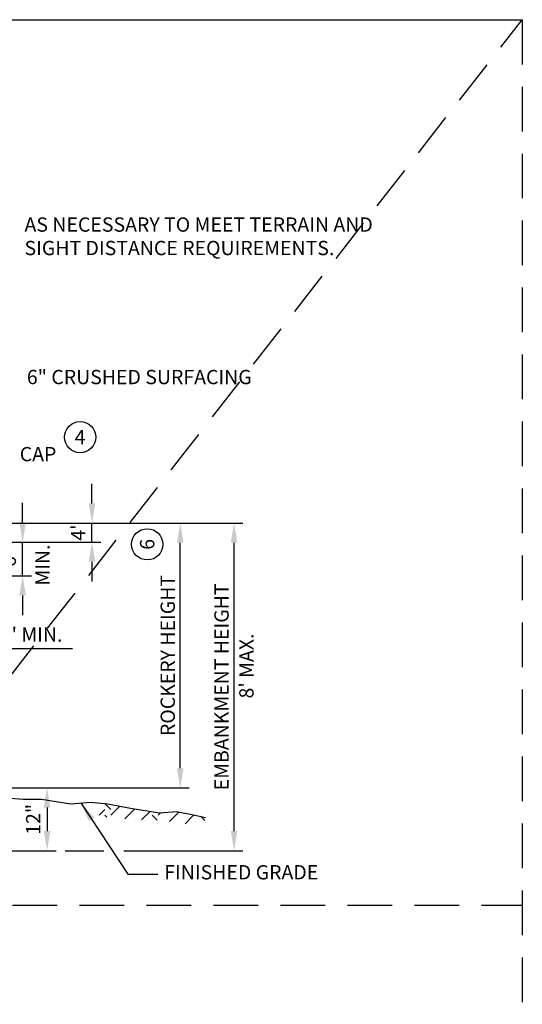
# Model space of a CAD drawing. Extents: x 17 to 249, y 35 to 332.
# Drawn here: x 164 to 249, y 167 to 332 of the extents above; entities that cross this region are included whole.
import ezdxf
from ezdxf.enums import TextEntityAlignment as Align

# ---------------------------------------------------------------- set-up
doc = ezdxf.new("R2010")
doc.units = 0
doc.header["$MEASUREMENT"] = 0
doc.linetypes.add('DASHED2', pattern=[0.375, 0.25, -0.125])
doc.layers.get('0').update_dxf_attribs({"linetype": 'CONTINUOUS'})
doc.layers.get('DEFPOINTS').update_dxf_attribs({"linetype": 'CONTINUOUS'})
doc.layers.add('MS-VIEW-L', color=246, linetype='DASHED2', plot=False)
for name, color, linetype in [('OBJ-DIM', 3, 'CONTINUOUS'), ('OBJ-HAT', 8, 'CONTINUOUS'), ('OBJ-MED-L', 3, 'CONTINUOUS'), ('TEXT', 3, 'CONTINUOUS')]:
    doc.layers.add(name, color=color, linetype=linetype)
doc.styles.add('ROMANS', font='ROMANS')
doc.styles.add('SIMPLEX', font='simplex.shx')
doc.dimstyles.new('KCRS-DIM-30', dxfattribs={"dimscale": 0, "dimtxt": 2.4, "dimasz": 3.3, "dimexe": 1.5, "dimexo": 1.2, "dimgap": 0.9, "dimtad": 1, "dimdec": 0, "dimzin": 0, "dimdsep": 46, "dimtxsty": 'SIMPLEX', "dimcen": 0.09, "dimclrd": 8, "dimclre": 8, "dimclrt": 256, "dimadec": 0, "dimazin": 0, "dimtfac": 1, "dimtdec": 0, "dimtmove": 1, "dimatfit": 3, "dimfxl": 0, "dimtolj": 1, "dimtzin": 0, "dimarcsym": 0})

# ---------------------------------------------------------------- blocks, each defined once
blk = doc.blocks.new('KCDOT RD STD MV OUTLINE')
at = {"layer": 'DEFPOINTS'}
blk.add_line((-0.0515, 10.0982), (7.677, 10.0982), dxfattribs=at)
at = {"layer": 'MS-VIEW-L', "color": 246, "linetype": 'DASHED2'}
for p, q in [((7.677, 10.0982), (7.677, 0.1845)), ((-0.0515, 5.1414), (7.677, 5.1414))]:
    blk.add_line(p, q, dxfattribs=at)
blk.add_lwpolyline([(-0.0515, 10.0982), (7.677, 10.0982), (7.677, 0.1845), (-0.0515, 0.1845)], close=True, dxfattribs=at)
blk.add_lwpolyline([(-0.0515, 0.1845), (7.677, 10.0982)], dxfattribs=at)
blk = doc.blocks.new('*D15')
at = {"layer": 'DEFPOINTS', "color": 0}
for p in [(157.89, 202.96), (157.95, 192.42), (168.88, 192.42)]:
    blk.add_point(p, dxfattribs=at)
at = {"layer": 'OBJ-DIM', "color": 8, "lineweight": -2}
for p, q in [((159.09, 202.96), (170.38, 202.96)), ((168.88, 199.66), (168.88, 195.72)), ((159.15, 192.42), (170.38, 192.42))]:
    blk.add_line(p, q, dxfattribs=at)
at = {"layer": 'OBJ-DIM', "color": 8}
for points in [[(168.33, 199.66), (169.43, 199.66), (168.88, 202.96)], [(168.33, 195.72), (169.43, 195.72), (168.88, 192.42)]]:
    blk.add_solid(points, dxfattribs=at)
at = {"layer": 'OBJ-DIM', "insert": (166.55, 197.69), "char_height": 2.4, "attachment_point": 5, "rotation": 90, "style": 'SIMPLEX'}
blk.add_mtext('\\A1;12"', dxfattribs=at)
blk = doc.blocks.new('*D16')
at = {"layer": 'DEFPOINTS', "color": 0}
for p in [(154.59, 244.25), (164.78, 244.25), (154.59, 238.59)]:
    blk.add_point(p, dxfattribs=at)
at = {"layer": 'OBJ-DIM', "color": 8, "lineweight": -2}
for p, q in [((164.78, 247.55), (164.78, 250.85)), ((155.79, 244.25), (166.28, 244.25)), ((164.78, 238.59), (164.78, 244.25)), ((155.79, 238.59), (166.28, 238.59)), ((164.78, 235.29), (164.78, 231.99))]:
    blk.add_line(p, q, dxfattribs=at)
at = {"layer": 'OBJ-DIM', "color": 8}
for points in [[(164.23, 247.55), (165.33, 247.55), (164.78, 244.25)], [(164.23, 235.29), (165.33, 235.29), (164.78, 238.59)]]:
    blk.add_solid(points, dxfattribs=at)
at = {"layer": 'OBJ-DIM', "insert": (162.46, 241.42), "char_height": 2.4, "attachment_point": 5, "rotation": 90, "style": 'SIMPLEX'}
blk.add_mtext("\\A1;6'", dxfattribs=at)
blk = doc.blocks.new('*D17')
at = {"layer": 'DEFPOINTS', "color": 0}
for p in [(154.59, 247.46), (176.42, 247.46), (154.59, 244.25)]:
    blk.add_point(p, dxfattribs=at)
at = {"layer": 'OBJ-DIM', "color": 8, "lineweight": -2}
for p, q in [((176.42, 250.76), (176.42, 254.06)), ((155.79, 247.46), (177.92, 247.46)), ((176.42, 244.25), (176.42, 247.46)), ((155.79, 244.25), (177.92, 244.25)), ((176.42, 240.95), (176.42, 237.65))]:
    blk.add_line(p, q, dxfattribs=at)
at = {"layer": 'OBJ-DIM', "color": 8}
for points in [[(175.87, 250.76), (176.97, 250.76), (176.42, 247.46)], [(175.87, 240.95), (176.97, 240.95), (176.42, 244.25)]]:
    blk.add_solid(points, dxfattribs=at)
at = {"layer": 'OBJ-DIM', "insert": (174.09, 245.86), "char_height": 2.4, "attachment_point": 5, "rotation": 90, "style": 'SIMPLEX'}
blk.add_mtext("\\A1;4'", dxfattribs=at)
blk = doc.blocks.new('*D18')
at = {"layer": 'DEFPOINTS', "color": 0}
for p in [(154.59, 247.46), (191.24, 247.46), (159.09, 202.96)]:
    blk.add_point(p, dxfattribs=at)
at = {"layer": 'OBJ-DIM', "color": 8, "lineweight": -2}
for p, q in [((155.79, 247.46), (192.74, 247.46)), ((191.24, 206.26), (191.24, 244.16)), ((160.29, 202.96), (192.74, 202.96))]:
    blk.add_line(p, q, dxfattribs=at)
at = {"layer": 'OBJ-DIM', "color": 8}
for points in [[(190.69, 244.16), (191.79, 244.16), (191.24, 247.46)], [(190.69, 206.26), (191.79, 206.26), (191.24, 202.96)]]:
    blk.add_solid(points, dxfattribs=at)
at = {"layer": 'OBJ-DIM', "insert": (189.14, 225.21), "char_height": 2.4, "attachment_point": 5, "rotation": 90, "style": 'SIMPLEX'}
blk.add_mtext('\\A1;ROCKERY HEIGHT', dxfattribs=at)
blk = doc.blocks.new('*D19')
at = {"layer": 'DEFPOINTS', "color": 0}
for p in [(154.59, 247.46), (200.27, 247.46), (180.56, 192.42)]:
    blk.add_point(p, dxfattribs=at)
at = {"layer": 'OBJ-DIM', "color": 8, "lineweight": -2}
for p, q in [((155.79, 247.46), (201.77, 247.46)), ((200.27, 195.72), (200.27, 244.16)), ((181.76, 192.42), (201.77, 192.42))]:
    blk.add_line(p, q, dxfattribs=at)
at = {"layer": 'OBJ-DIM', "color": 8}
for points in [[(199.72, 244.16), (200.82, 244.16), (200.27, 247.46)], [(199.72, 195.72), (200.82, 195.72), (200.27, 192.42)]]:
    blk.add_solid(points, dxfattribs=at)
at = {"layer": 'OBJ-DIM', "insert": (198.17, 219.94), "char_height": 2.4, "attachment_point": 5, "rotation": 90, "style": 'SIMPLEX'}
blk.add_mtext('\\A1;EMBANKMENT HEIGHT', dxfattribs=at)
blk = doc.blocks.new('*D20')
at = {"layer": 'DEFPOINTS', "color": 0}
for p in [(132, 238.75), (144.57, 238.47), (144.57, 232.68)]:
    blk.add_point(p, dxfattribs=at)
at = {"layer": 'OBJ-DIM', "color": 8, "lineweight": -2}
for p, q in [((132, 237.55), (132, 231.18)), ((144.57, 237.27), (144.57, 231.18)), ((135.3, 232.68), (141.27, 232.68)), ((138.28, 232.68), (156.95, 226.4)), ((156.95, 226.4), (173.15, 226.4))]:
    blk.add_line(p, q, dxfattribs=at)
at = {"layer": 'OBJ-DIM', "color": 8}
for points in [[(135.3, 233.23), (135.3, 232.13), (132, 232.68)], [(141.27, 233.23), (141.27, 232.13), (144.57, 232.68)]]:
    blk.add_solid(points, dxfattribs=at)
at = {"layer": 'OBJ-DIM', "insert": (165.05, 228.73), "char_height": 2.4, "attachment_point": 5, "style": 'SIMPLEX'}
blk.add_mtext('\\A1;12" MIN.', dxfattribs=at)
blk = doc.blocks.new('KCDOT-RD-STD-NUM-CIR-T')
blk.add_circle((0.0005, -0.0024), 0.0871)
at = {"style": 'SIMPLEX'}
blk.add_attdef('X', text='', height=0.08, dxfattribs=at).set_placement((0.0005, -0.0419), align=Align.CENTER)

msp = doc.modelspace()

# ---------------------------------------------------------------- linework, layer by layer
at = {"layer": 'OBJ-HAT'}
for p, q in [((179.56, 199.37), (178.56, 200.36)), ((177.61, 198.42), (178.56, 199.37)), ((179.56, 198.38), (181.09, 199.91)), ((181.94, 197.78), (183.6, 199.44)), ((184.76, 197.62), (186.17, 199.03)), ((187.51, 198.38), (187.92, 198.79)), ((189.44, 197.32), (191.06, 198.94)), ((178.9, 198.04), (178.56, 198.38)), ((187.35, 197.54), (186.52, 198.38)), ((192.06, 196.96), (193.54, 198.44)), ((195.34, 197.51), (194.65, 198.2)), ((171.92, 192.42), (178.42, 192.42))]:
    msp.add_line(p, q, dxfattribs=at)
at = {"layer": 'OBJ-MED-L'}
msp.add_lwpolyline([(155.36, 194.5), (155.68, 196.72), (154.63, 199.03), (154.78, 201.61), (155.5, 202.64), (158.96, 202.12), (161.28, 201.35), (164.88, 201.09), (167.97, 201.09), (172.85, 200.32), (176.2, 200.58), (179.03, 200.32), (182.89, 199.55), (187.78, 198.78), (190.61, 199.03), (193.18, 198.52), (195.5, 198.01), (195.49, 198)], dxfattribs=at)

# ---------------------------------------------------------------- block references
at = {"layer": 'MS-VIEW-L', "xscale": 30, "yscale": 30, "zscale": 30}
msp.add_blockref('KCDOT RD STD MV OUTLINE', (18.35, 29.05), dxfattribs=at)
at = {"layer": 'TEXT', "xscale": 30.10199999999998, "yscale": 30.10199999999986, "zscale": 30.102}
msp.add_blockref('KCDOT-RD-STD-NUM-CIR-T', (174.41, 261.95), dxfattribs=at).add_auto_attribs({'X': '4'})
at = {"layer": 'TEXT', "xscale": 30.10199999999998, "yscale": 30.10199999999986, "zscale": 30.102, "rotation": 90}
msp.add_blockref('KCDOT-RD-STD-NUM-CIR-T', (185.63, 243.86), dxfattribs=at).add_auto_attribs({'X': '6'})

# ---------------------------------------------------------------- texts
at = {"insert": (188.39, 189.67), "char_height": 2.4, "attachment_point": 1, "style": 'SIMPLEX'}
msp.add_mtext('\\A1;', dxfattribs=at)
at = {"layer": 'TEXT', "style": 'ROMANS'}
for s, p in [('AS NECESSARY TO MEET TERRAIN AND', (165.09, 296.39)), ('SIGHT DISTANCE REQUIREMENTS.', (165.09, 292.45)), ('6" CRUSHED SURFACING', (165.49, 270.78)), ('CAP', (164.29, 257.83)), ('FINISHED GRADE', (188.56, 187.6))]:
    msp.add_text(s, height=2.4, dxfattribs=at).set_placement(p)
msp.add_text('MIN.', height=2.4, rotation=90, dxfattribs=at).set_placement((169.32, 236.95))
msp.add_text("8' MAX.", height=2.4, rotation=90, dxfattribs=at).set_placement((202.66, 223.44), align=Align.MIDDLE)

# ---------------------------------------------------------------- dimensions: what is measured, and where the dimension line sits
at = {"layer": 'OBJ-DIM'}
dim = msp.add_linear_dim(base=(176.42, 247.46), p1=(154.59, 244.25), p2=(154.59, 247.46), angle=90, text="4'", dimstyle='KCRS-DIM-30', override={"dimscale": 1, "dimpost": "'"}, dxfattribs=at)
dim.commit()
dim.dimension.update_dxf_attribs({"geometry": '*D17', "text_midpoint": (176.42, 245.86), "dimtype": 160})
dim = msp.add_linear_dim(base=(164.78, 244.25), p1=(154.59, 238.59), p2=(154.59, 244.25), angle=90, dimstyle='KCRS-DIM-30', override={"dimscale": 1, "dimpost": "'"}, dxfattribs=at)
dim.commit()
dim.dimension.update_dxf_attribs({"geometry": '*D16', "text_midpoint": (162.46, 241.42)})
for base, p1, p2, text, picture, middle in [((191.24, 247.46), (159.09, 202.96), (154.59, 247.46), 'ROCKERY HEIGHT', '*D18', (189.14, 225.21)), ((200.27, 247.46), (180.56, 192.42), (154.59, 247.46), 'EMBANKMENT HEIGHT', '*D19', (198.17, 219.94)), ((168.88, 192.42), (157.89, 202.96), (157.95, 192.42), '12"', '*D15', (166.55, 197.69))]:
    dim = msp.add_linear_dim(base=base, p1=p1, p2=p2, angle=90, text=text, dimstyle='KCRS-DIM-30', override={"dimscale": 1, "dimpost": "'"}, dxfattribs=at)
    dim.commit()
    dim.dimension.update_dxf_attribs({"geometry": picture, "text_midpoint": middle})
dim = msp.add_linear_dim(base=(144.57, 232.68), p1=(132, 238.75), p2=(144.57, 238.47), text='12" MIN.', dimstyle='KCRS-DIM-30', override={"dimscale": 1, "dimpost": "'"}, dxfattribs=at)
dim.commit()
dim.dimension.update_dxf_attribs({"geometry": '*D20', "text_midpoint": (157.85, 226.4), "dimtype": 160})

# ---------------------------------------------------------------- leaders
msp.add_leader([(174.53, 200.45), (182.46, 188.47), (187.49, 188.47)], dimstyle='KCRS-DIM-30', override={"dimscale": 1, "dimtad": 0}, dxfattribs=at)

doc.saveas('drawing.dxf')
